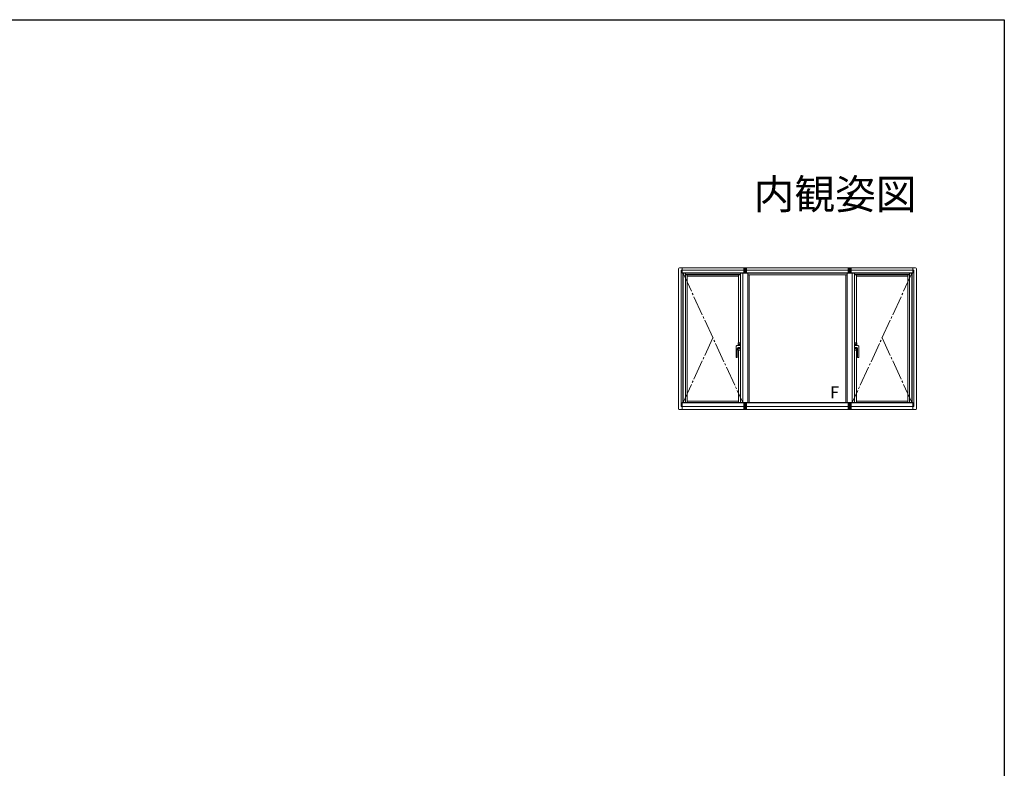
# Model space of a CAD drawing. Extents: x 0 to 990, y 0 to 1603.
# Drawn here: x 495 to 990, y 1184 to 1560 of the extents above; entities that cross this region are included whole.
import ezdxf
from ezdxf.enums import TextEntityAlignment as Align

# ---------------------------------------------------------------- set-up
doc = ezdxf.new("R2010")
doc.units = 0
doc.linetypes.add('YCENTER_1', pattern=[13, 10, -1, 1, -1])
doc.linetypes.add('YDIVIDE_1', pattern=[15, 10, -1, 1, -1, 1, -1])
doc.layers.add('USER1', color=3, linetype='CONTINUOUS')
doc.layers.add('YKK_ZWAK', color=7, linetype='CONTINUOUS')
doc.layers.add('YKK_A1', color=4, linetype='CONTINUOUS', lineweight=13)
doc.styles.get("Standard").update_dxf_attribs({"font": 'txt', "bigfont": 'BIGFONT'})

msp = doc.modelspace()

# ---------------------------------------------------------------- linework, layer by layer
at = {"layer": 'YKK_A1', "linetype": 'ByBlock'}
for p, q in [((826.17, 1364.43), (826.17, 1434.78)), ((826.67, 1435.28), (886.02, 1435.28)), ((827.52, 1365.53), (827.52, 1434.03)), ((827.52, 1434.03), (859.07, 1434.03)), ((827.97, 1432.53), (827.97, 1435.28)), ((827.97, 1432.53), (859.07, 1432.53)), ((828.39, 1432.65), (859.07, 1432.65)), ((828.39, 1367.4), (828.39, 1432.65)), ((828.52, 1367.53), (828.52, 1432.53)), ((829.64, 1367.53), (829.64, 1432.53)), ((829.64, 1431.8), (857.39, 1431.8)), ((829.64, 1431.73), (857.39, 1431.73)), ((830.62, 1367.53), (830.62, 1431.73)), ((830.62, 1431), (856.42, 1431)), ((856.42, 1397.47), (856.42, 1431.73)), ((857.39, 1367.53), (857.39, 1432.53)), ((858.52, 1367.53), (858.52, 1432.53)), ((859.07, 1432.53), (859.07, 1435.28)), ((945.37, 1435.28), (886.02, 1435.28)), ((912.97, 1432.53), (912.97, 1435.28)), ((944.52, 1434.03), (912.97, 1434.03)), ((943.64, 1432.65), (912.97, 1432.65)), ((944.07, 1432.53), (912.97, 1432.53)), ((913.52, 1367.53), (913.52, 1432.53)), ((914.64, 1367.53), (914.64, 1432.53)), ((942.39, 1431.8), (914.64, 1431.8)), ((942.39, 1431.73), (914.64, 1431.73)), ((915.62, 1397.47), (915.62, 1431.73)), ((941.42, 1431), (915.62, 1431)), ((941.42, 1367.53), (941.42, 1431.73)), ((942.39, 1367.53), (942.39, 1432.53)), ((943.52, 1367.53), (943.52, 1432.53)), ((943.64, 1367.4), (943.64, 1432.65)), ((944.07, 1432.53), (944.07, 1435.28)), ((944.52, 1365.53), (944.52, 1434.03)), ((945.87, 1364.43), (945.87, 1434.78)), ((856.42, 1367.53), (856.42, 1393.85)), ((915.62, 1367.53), (915.62, 1393.85)), ((827.97, 1367.53), (859.07, 1367.53)), ((827.97, 1367.53), (827.97, 1363.93)), ((828.39, 1367.4), (859.07, 1367.4)), ((830.62, 1368.2), (856.42, 1368.2)), ((859.07, 1363.93), (859.07, 1367.53)), ((944.07, 1367.53), (912.97, 1367.53)), ((912.97, 1363.93), (912.97, 1367.53)), ((943.64, 1367.4), (912.97, 1367.4)), ((941.42, 1368.2), (915.62, 1368.2)), ((944.07, 1367.53), (944.07, 1363.93)), ((826.67, 1363.93), (886.02, 1363.93)), ((827.52, 1365.53), (859.07, 1365.53)), ((945.37, 1363.93), (886.02, 1363.93)), ((944.52, 1365.53), (912.97, 1365.53))]:
    msp.add_line(p, q, dxfattribs=at)
at = {"layer": 'YKK_A1', "linetype": 'YCENTER_1'}
for p, q in [((828.52, 1432.53), (858.52, 1367.53)), ((943.52, 1432.53), (913.52, 1367.53)), ((828.52, 1367.53), (843.52, 1400.03)), ((943.52, 1367.53), (928.52, 1400.03))]:
    msp.add_line(p, q, dxfattribs=at)
at = {"layer": 'YKK_A1', "linetype": 'Continuous', "lineweight": 13, "ltscale": 1.5}
for p, q in [((858.52, 1432.53), (858.52, 1367.53)), ((858.52, 1432.5), (858.52, 1367.53)), ((858.52, 1432.5), (858.52, 1367.53)), ((858.52, 1432.5), (861.02, 1432.5)), ((858.52, 1432.5), (858.52, 1367.53)), ((859.07, 1435.28), (859.07, 1432.53)), ((859.52, 1432.5), (859.52, 1435.28)), ((859.52, 1432.53), (859.52, 1435.28)), ((860.02, 1435.28), (860.02, 1432.53)), ((860.02, 1435.28), (860.02, 1432.5)), ((860.47, 1432.5), (860.47, 1435.28)), ((861.02, 1432.53), (861.02, 1367.53)), ((861.02, 1432.5), (861.02, 1367.53)), ((911.02, 1432.53), (911.02, 1367.53)), ((911.02, 1432.5), (911.02, 1367.53)), ((913.52, 1432.5), (911.02, 1432.5)), ((911.57, 1432.5), (911.57, 1435.28)), ((912.02, 1435.28), (912.02, 1432.53)), ((912.02, 1435.28), (912.02, 1432.5)), ((912.52, 1432.5), (912.52, 1435.28)), ((912.52, 1432.53), (912.52, 1435.28)), ((912.97, 1435.28), (912.97, 1432.53)), ((913.52, 1432.53), (913.52, 1367.53)), ((913.52, 1432.5), (913.52, 1367.53)), ((913.52, 1432.5), (913.52, 1367.53)), ((913.52, 1432.5), (913.52, 1367.53)), ((858.52, 1367.53), (861.02, 1367.53)), ((859.07, 1367.53), (859.07, 1363.93)), ((859.52, 1363.93), (859.52, 1367.53)), ((859.52, 1363.93), (859.52, 1367.53)), ((860.02, 1367.53), (860.02, 1363.93)), ((860.02, 1367.53), (860.02, 1363.93)), ((860.47, 1363.93), (860.47, 1367.53)), ((913.52, 1367.53), (911.02, 1367.53)), ((911.57, 1363.93), (911.57, 1367.53)), ((912.02, 1367.53), (912.02, 1363.93)), ((912.02, 1367.53), (912.02, 1363.93)), ((912.52, 1363.93), (912.52, 1367.53)), ((912.52, 1363.93), (912.52, 1367.53)), ((912.97, 1367.53), (912.97, 1363.93))]:
    msp.add_line(p, q, dxfattribs=at)
at = {"layer": 'YKK_A1'}
for p, q in [((886.02, 1434.03), (860.47, 1434.03)), ((886.02, 1432.65), (860.47, 1432.65)), ((886.02, 1432.53), (860.47, 1432.53)), ((861.02, 1432.53), (861.02, 1367.53)), ((886.02, 1431.68), (861.02, 1431.68)), ((861.74, 1431.68), (861.74, 1367.53)), ((886.02, 1434.03), (911.57, 1434.03)), ((886.02, 1432.65), (911.57, 1432.65)), ((886.02, 1432.53), (911.57, 1432.53)), ((886.02, 1431.68), (911.02, 1431.68)), ((910.29, 1431.68), (910.29, 1367.53)), ((911.02, 1432.53), (911.02, 1367.53)), ((855.22, 1396.01), (855.22, 1396)), ((855.22, 1390.21), (855.22, 1396)), ((855.92, 1396.12), (857.2, 1396.12)), ((856.24, 1397.37), (856.24, 1396.12)), ((856.27, 1397.36), (856.27, 1396.12)), ((857.27, 1396.61), (856.27, 1396.61)), ((857.22, 1397.41), (856.32, 1397.41)), ((857.21, 1397.47), (856.34, 1397.47)), ((856.34, 1397.43), (857.21, 1397.43)), ((857.21, 1396.09), (857.2, 1396.12)), ((857.21, 1397.43), (857.21, 1397.43)), ((857.21, 1396.09), (857.39, 1396.09)), ((857.27, 1397.37), (857.27, 1396.09)), ((857.27, 1397.37), (857.27, 1397.37)), ((857.27, 1396.09), (857.27, 1397.36)), ((857.31, 1397.37), (857.31, 1396.09)), ((914.83, 1396.09), (914.64, 1396.09)), ((914.73, 1397.37), (914.73, 1396.09)), ((914.77, 1397.37), (914.77, 1396.09)), ((914.77, 1397.37), (914.77, 1397.37)), ((914.77, 1396.09), (914.77, 1397.36)), ((914.77, 1396.61), (915.77, 1396.61)), ((914.82, 1397.41), (915.72, 1397.41)), ((914.83, 1397.47), (915.7, 1397.47)), ((915.7, 1397.43), (914.83, 1397.43)), ((914.83, 1397.43), (914.83, 1397.43)), ((914.83, 1396.09), (914.84, 1396.12)), ((916.11, 1396.12), (914.84, 1396.12)), ((915.77, 1397.36), (915.77, 1396.12)), ((915.8, 1397.37), (915.8, 1396.12)), ((916.81, 1396.01), (916.82, 1396)), ((916.82, 1390.21), (916.82, 1396)), ((855.77, 1394.74), (855.77, 1390.21)), ((856.22, 1395.19), (856.77, 1395.19)), ((856.24, 1395.19), (856.24, 1393.95)), ((856.27, 1395.19), (856.27, 1393.96)), ((857.27, 1394.71), (856.27, 1394.71)), ((856.32, 1393.91), (857.22, 1393.91)), ((857.21, 1393.89), (856.34, 1393.89)), ((857.21, 1393.85), (856.34, 1393.85)), ((857.21, 1393.89), (857.21, 1393.89)), ((857.27, 1393.96), (857.27, 1395.2)), ((857.27, 1395.2), (857.27, 1393.95)), ((857.31, 1395.2), (857.31, 1393.95)), ((914.73, 1395.2), (914.73, 1393.95)), ((914.77, 1393.96), (914.77, 1395.2)), ((914.77, 1395.2), (914.77, 1393.95)), ((914.77, 1394.71), (915.77, 1394.71)), ((915.72, 1393.91), (914.82, 1393.91)), ((914.83, 1393.89), (915.7, 1393.89)), ((914.83, 1393.89), (914.83, 1393.89)), ((914.83, 1393.85), (915.7, 1393.85)), ((915.82, 1395.19), (915.27, 1395.19)), ((915.77, 1395.19), (915.77, 1393.96)), ((915.8, 1395.19), (915.8, 1393.95)), ((916.27, 1394.74), (916.27, 1390.21)), ((855.27, 1390.16), (855.72, 1390.16)), ((916.77, 1390.16), (916.32, 1390.16)), ((886.02, 1367.53), (860.47, 1367.53)), ((860.47, 1363.93), (860.47, 1367.53)), ((886.02, 1367.4), (860.47, 1367.4)), ((886.02, 1367.53), (911.57, 1367.53)), ((886.02, 1367.4), (911.57, 1367.4)), ((911.57, 1363.93), (911.57, 1367.53)), ((886.02, 1365.53), (860.47, 1365.53)), ((886.02, 1365.53), (911.57, 1365.53))]:
    msp.add_line(p, q, dxfattribs=at)
at = {"layer": 'YKK_A1', "linetype": 'YDIVIDE_1', "ltscale": 0.5}
for p, q in [((855.77, 1390.21), (855.22, 1390.21)), ((916.27, 1390.21), (916.82, 1390.21))]:
    msp.add_line(p, q, dxfattribs=at)
at = {"layer": 'YKK_A1', "linetype": 'ByBlock'}
for centre, start, end in [((826.67, 1434.78), 90, 180), ((945.37, 1434.78), 0, 90), ((826.67, 1364.43), 180, 270), ((945.37, 1364.43), 270, 0)]:
    msp.add_arc(centre, 0.5, start, end, dxfattribs=at)
at = {"layer": 'YKK_A1'}
for centre, radius, start, end in [((856.34, 1397.37), 0.1, 90, 180), ((856.32, 1397.36), 0.05, 90, 180), ((856.34, 1397.37), 0.06, 90, 107.0436), ((857.21, 1397.37), 0.06, 0, 90), ((857.22, 1397.36), 0.05, 0, 90), ((914.83, 1397.37), 0.06, 90, 180), ((914.82, 1397.36), 0.05, 90, 180), ((915.7, 1397.37), 0.1, 0, 90), ((915.7, 1397.37), 0.06, 72.9564, 90), ((915.72, 1397.36), 0.05, 0, 90), ((856.22, 1394.74), 0.45, 90, 180), ((856.34, 1393.95), 0.1, 180, 270), ((856.32, 1393.96), 0.05, 180, 270), ((856.34, 1393.95), 0.06, 252.9564, 270), ((856.77, 1420.19), 25, 270, 271.4325), ((857.21, 1393.95), 0.1, 270, 0), ((857.21, 1393.95), 0.06, 270, 0), ((857.22, 1393.96), 0.05, 270, 0), ((915.27, 1420.19), 25, 268.5675, 270), ((914.83, 1393.95), 0.1, 180, 270), ((914.82, 1393.96), 0.05, 180, 270), ((914.83, 1393.95), 0.06, 180, 270), ((915.7, 1393.95), 0.1, 270, 0), ((915.7, 1393.95), 0.06, 270, 287.0436), ((915.72, 1393.96), 0.05, 270, 0), ((915.82, 1394.74), 0.45, 0, 90), ((855.27, 1390.21), 0.05, 180, 270), ((855.72, 1390.21), 0.05, 270, 0), ((916.32, 1390.21), 0.05, 180, 270), ((916.77, 1390.21), 0.05, 270, 0)]:
    msp.add_arc(centre, radius, start, end, dxfattribs=at)
for points in [[(855.22, 1396.01), (855.24, 1396.03), (855.28, 1396.06), (855.3, 1396.06), (855.33, 1396.07), (855.34, 1396.07)], [(855.34, 1396.07), (855.44, 1396.09), (855.54, 1396.1), (855.64, 1396.11), (855.76, 1396.12), (855.9, 1396.12), (855.92, 1396.12)], [(916.69, 1396.07), (916.6, 1396.09), (916.5, 1396.1), (916.39, 1396.11), (916.28, 1396.12), (916.13, 1396.12), (916.11, 1396.12)], [(916.81, 1396.01), (916.79, 1396.03), (916.75, 1396.06), (916.73, 1396.06), (916.71, 1396.07), (916.69, 1396.07)]]:
    msp.add_spline(points, degree=3, dxfattribs=at)
for points in [[(856.26, 1397.42), (856.26, 1397.42), (856.26, 1397.42), (856.26, 1397.42)], [(856.26, 1397.42), (856.26, 1397.42), (856.27, 1397.41), (856.27, 1397.41)], [(856.27, 1397.41), (856.28, 1397.41), (856.28, 1397.41), (856.29, 1397.41)], [(856.27, 1397.41), (856.27, 1397.41), (856.27, 1397.41), (856.27, 1397.41)], [(915.76, 1397.41), (915.76, 1397.41), (915.75, 1397.41), (915.75, 1397.41)], [(915.77, 1397.41), (915.76, 1397.41), (915.76, 1397.41), (915.76, 1397.41)], [(915.78, 1397.42), (915.77, 1397.42), (915.77, 1397.41), (915.77, 1397.41)], [(915.78, 1397.42), (915.78, 1397.42), (915.78, 1397.42), (915.78, 1397.42)], [(856.27, 1393.91), (856.27, 1393.9), (856.26, 1393.9), (856.26, 1393.9)], [(856.26, 1393.9), (856.26, 1393.9), (856.26, 1393.9), (856.26, 1393.9)], [(856.29, 1393.91), (856.28, 1393.91), (856.28, 1393.91), (856.27, 1393.91)], [(856.27, 1393.91), (856.27, 1393.91), (856.27, 1393.91), (856.27, 1393.91)], [(915.75, 1393.91), (915.75, 1393.91), (915.76, 1393.91), (915.76, 1393.91)], [(915.76, 1393.91), (915.76, 1393.91), (915.76, 1393.91), (915.77, 1393.91)], [(915.77, 1393.91), (915.77, 1393.9), (915.77, 1393.9), (915.78, 1393.9)], [(915.78, 1393.9), (915.78, 1393.9), (915.78, 1393.9), (915.78, 1393.9)]]:
    msp.add_open_spline(points, degree=3, dxfattribs=at)
for points, knots in [([(856.32, 1397.42), (856.31, 1397.42), (856.31, 1397.42), (856.3, 1397.42), (856.29, 1397.41), (856.29, 1397.41)], [0, 0, 0, 0, 0.5, 0.5, 1, 1, 1, 1]), ([(857.21, 1397.47), (857.21, 1397.47), (857.22, 1397.47), (857.23, 1397.46), (857.24, 1397.46), (857.25, 1397.46), (857.26, 1397.45), (857.27, 1397.45), (857.27, 1397.44), (857.29, 1397.43), (857.29, 1397.42), (857.3, 1397.4), (857.3, 1397.39), (857.31, 1397.38), (857.31, 1397.37), (857.31, 1397.37)], [0, 0, 0, 0, 0.125, 0.125, 0.25, 0.25, 0.375, 0.375, 0.5, 0.5, 0.75, 0.75, 0.875, 0.875, 1, 1, 1, 1]), ([(914.83, 1397.47), (914.82, 1397.47), (914.81, 1397.47), (914.8, 1397.46), (914.79, 1397.46), (914.78, 1397.46), (914.78, 1397.45), (914.77, 1397.45), (914.76, 1397.44), (914.75, 1397.43), (914.74, 1397.42), (914.73, 1397.4), (914.73, 1397.39), (914.73, 1397.38), (914.73, 1397.37), (914.73, 1397.37)], [0, 0, 0, 0, 0.125, 0.125, 0.25, 0.25, 0.375, 0.375, 0.5, 0.5, 0.75, 0.75, 0.875, 0.875, 1, 1, 1, 1]), ([(915.72, 1397.42), (915.72, 1397.42), (915.73, 1397.42), (915.74, 1397.42), (915.74, 1397.41), (915.75, 1397.41)], [0, 0, 0, 0, 0.5, 0.5, 1, 1, 1, 1]), ([(856.26, 1393.9), (856.26, 1393.9), (856.26, 1393.9), (856.26, 1393.89), (856.26, 1393.89), (856.26, 1393.89), (856.26, 1393.89)], [0, 0, 0, 0, 0.124041, 0.247821, 0.499861, 1, 1, 1, 1]), ([(856.32, 1393.89), (856.31, 1393.9), (856.31, 1393.9), (856.3, 1393.9), (856.29, 1393.9), (856.29, 1393.91)], [0, 0, 0, 0, 0.5, 0.5, 1, 1, 1, 1]), ([(915.72, 1393.89), (915.72, 1393.9), (915.73, 1393.9), (915.74, 1393.9), (915.74, 1393.9), (915.75, 1393.91)], [0, 0, 0, 0, 0.5, 0.5, 1, 1, 1, 1]), ([(915.78, 1393.9), (915.78, 1393.9), (915.78, 1393.9), (915.78, 1393.89), (915.78, 1393.89), (915.78, 1393.89), (915.78, 1393.89)], [0, 0, 0, 0, 0.124041, 0.247821, 0.499861, 1, 1, 1, 1])]:
    msp.add_open_spline(points, degree=3, knots=knots, dxfattribs=at)
at = {"layer": 'YKK_A1', "linetype": 'YDIVIDE_1', "ltscale": 0.5}
for points in [[(855.86, 1395.01), (855.84, 1394.99), (855.79, 1394.9)], [(916.18, 1395.01), (916.19, 1394.99), (916.25, 1394.9)]]:
    msp.add_spline(points, degree=3, dxfattribs=at)
at = {"layer": 'YKK_ZWAK'}
for p, q in [((0, 1560), (990, 1560)), ((990, 1560), (990, 0))]:
    msp.add_line(p, q, dxfattribs=at)

# ---------------------------------------------------------------- texts
at = {"layer": 'USER1'}
msp.add_text('内観姿図', height=15, dxfattribs=at).set_placement((945.87, 1464.79), align=Align.RIGHT)
at = {"layer": 'YKK_A1'}
msp.add_text('F', height=6, dxfattribs=at).set_placement((902.41, 1369.65))

doc.saveas('drawing.dxf')
